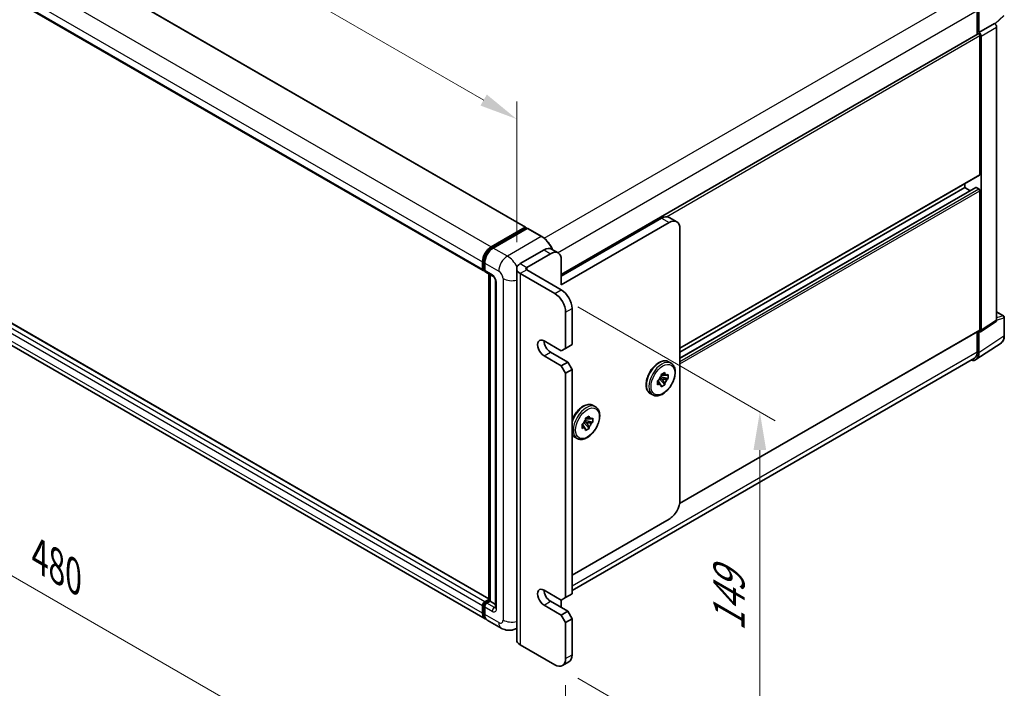
# Model space of a CAD drawing. Units: millimetres. Extents: x 14 to 12205, y 5 to 1551.
# Drawn here: x 1104 to 1459, y 291 to 532 of the extents above; entities that cross this region are included whole.
import ezdxf

# ---------------------------------------------------------------- set-up
doc = ezdxf.new("R2010")
doc.units = ezdxf.units.MM
for name, color, linetype, lineweight in [('Dimension (ISO)', 7, 'Continuous', 18), ('Visible (ISO)', 7, 'Continuous', 35), ('Visible Narrow (ISO)', 7, 'Continuous', 25)]:
    doc.layers.add(name, color=color, linetype=linetype, lineweight=lineweight)
doc.styles.add('Note Text (TK)', font='MS PGothic.ttf')
doc.dimstyles.new('Default - Method 1b (TK)', dxfattribs={"dimscale": 5.5, "dimtxt": 2.5, "dimasz": 2.5, "dimexe": 1, "dimexo": 1.5, "dimgap": 1, "dimtad": 1, "dimtoh": 1, "dimrnd": 1e-08, "dimdsep": 46, "dimtxsty": 'Note Text (TK)', "dimcen": 0.09, "dimdle": 5, "dimclrd": 100, "dimclre": 100, "dimclrt": 7, "dimadec": 1, "dimazin": 1, "dimtfac": 1, "dimtmove": 0, "dimatfit": 3, "dimfxl": 0, "dimtolj": 1, "dimlwd": -1, "dimlwe": -1, "dimarcsym": 0})

# ---------------------------------------------------------------- blocks, each defined once
blk = doc.blocks.new('*D40')
at = {"layer": 'Defpoints', "color": 0, "transparency": 16777216}
for p in [(948.55, 630.33), (1283.01, 496.51), (1283.01, 442.62)]:
    blk.add_point(p, dxfattribs=at)
at = {"layer": 'Dimension (ISO)', "color": 100, "transparency": 16777216}
for p, q in [((948.55, 639.86), (948.55, 695.96)), ((960.46, 682.73), (1271.11, 503.38)), ((1283.01, 452.14), (1283.01, 502.86))]:
    blk.add_line(p, q, dxfattribs=at)
for points in [[(961.61, 684.72), (959.31, 680.75), (948.55, 689.61)], [(1272.25, 505.36), (1269.96, 501.4), (1283.01, 496.51)]]:
    blk.add_solid(points, dxfattribs=at)
at = {"layer": 'Dimension (ISO)', "color": 7, "transparency": 16777216, "insert": (1112.89, 607.55), "char_height": 13.75, "attachment_point": 4, "rotation": 330, "style": 'Note Text (TK)'}
blk.add_mtext('\\A1;{\\Q-30.000;\\W0.816;\\H0.816x;430}', dxfattribs=at)
blk = doc.blocks.new('*D41')
at = {"layer": 'Defpoints', "color": 0, "transparency": 16777216}
for p in [(927.28, 517.61), (1300.64, 302.06), (1300.64, 216.73)]:
    blk.add_point(p, dxfattribs=at)
at = {"layer": 'Dimension (ISO)', "color": 100, "transparency": 16777216}
for p, q in [((927.28, 508.09), (927.28, 425.94)), ((939.19, 425.41), (1288.73, 223.61)), ((1300.64, 292.53), (1300.64, 210.38))]:
    blk.add_line(p, q, dxfattribs=at)
for points in [[(940.34, 427.4), (938.05, 423.43), (927.28, 432.29)], [(1289.87, 225.59), (1287.58, 221.62), (1300.64, 216.73)]]:
    blk.add_solid(points, dxfattribs=at)
at = {"layer": 'Dimension (ISO)', "color": 7, "transparency": 16777216, "insert": (1111.07, 339.01), "char_height": 13.75, "attachment_point": 4, "rotation": 330, "style": 'Note Text (TK)'}
blk.add_mtext('\\A1;{\\Q-30.000;\\W0.816;\\H0.816x;480}', dxfattribs=at)
blk = doc.blocks.new('*D42')
at = {"layer": 'Defpoints', "color": 0, "transparency": 16777216}
for p in [(1296.75, 433.63), (1296.75, 299.81), (1370.64, 257.15)]:
    blk.add_point(p, dxfattribs=at)
at = {"layer": 'Dimension (ISO)', "color": 100, "transparency": 16777216}
for p, q in [((1305, 428.87), (1376.14, 387.8)), ((1370.64, 377.22), (1370.64, 270.9)), ((1305, 295.05), (1376.14, 253.97))]:
    blk.add_line(p, q, dxfattribs=at)
for points in [[(1368.35, 377.22), (1372.93, 377.22), (1370.64, 390.97)], [(1368.35, 270.9), (1372.93, 270.9), (1370.64, 257.15)]]:
    blk.add_solid(points, dxfattribs=at)
at = {"layer": 'Dimension (ISO)', "color": 7, "transparency": 16777216, "insert": (1359.53, 311.92), "char_height": 13.75, "attachment_point": 4, "rotation": 90, "style": 'Note Text (TK)'}
blk.add_mtext('\\A1;{\\Q30.000;\\W0.816;\\H0.816x;149}', dxfattribs=at)

msp = doc.modelspace()

# ---------------------------------------------------------------- linework, layer by layer
at = {"layer": 'Visible (ISO)'}
for p, q in [((972.7176, 638.5184), (1286.1781, 457.5419)), ((957.4574, 622.8647), (1270.9179, 441.8883)), ((1449.0047, 535.6868), (1449.0047, 527.1159)), ((1449.5881, 527.7157), (1449.5881, 535.3527)), ((1455.4362, 530.8043), (1458.5804, 533.7147)), ((1449.5881, 527.7157), (1455.218, 530.9662)), ((1455.2185, 530.9659), (1455.218, 530.9662)), ((1455.9958, 424.1076), (1455.9958, 529.6195)), ((1299.0804, 440.557), (1449.3131, 527.2939)), ((1449.5885, 527.7154), (1449.5881, 527.7157)), ((1449.977, 476.5214), (1449.977, 526.593)), ((1450.3659, 420.3867), (1450.3659, 526.369)), ((1272.9818, 323.6129), (959.8058, 504.4252)), ((1271.6013, 316.4334), (958.1409, 497.4099)), ((1341.8603, 413.9142), (1449.8631, 476.2696)), ((1444.5323, 471.8061), (1444.5323, 473.1919)), ((1341.8603, 410.3498), (1448.4897, 471.9123)), ((1341.8603, 412.5285), (1444.5323, 471.8061)), ((1446.419, 470.7168), (1444.5323, 471.8061)), ((1449.5881, 471.357), (1448.6547, 471.8959)), ((1449.977, 420.6118), (1449.977, 470.6834)), ((1299.0804, 439.9219), (1335.2489, 460.8038)), ((1299.0804, 436.7784), (1337.9713, 459.2321)), ((1340.7213, 459.5045), (1337.9989, 461.0762)), ((1273.8013, 450.4751), (1286.0131, 457.5256)), ((1273.8583, 450.1071), (1286.3034, 457.2922)), ((1286.8298, 457.099), (1274.5791, 450.0261)), ((1286.2464, 457.3909), (1286.2464, 457.2593)), ((1286.4409, 457.2786), (1286.7909, 457.0765)), ((1292.0231, 454.1936), (1286.9673, 457.1126)), ((1341.8603, 359.0888), (1341.8603, 456.9867)), ((1292.8578, 449.3525), (1284.3019, 444.4127)), ((1295.1913, 448.0052), (1286.6353, 443.0654)), ((1297.9413, 448.2777), (1295.6078, 449.6249)), ((1270.69, 442.3918), (1270.69, 445.0863)), ((1271.0373, 442.5266), (1271.0373, 445.221)), ((1271.4679, 444.6372), (1271.4679, 441.9428)), ((1299.0804, 436.7784), (1299.0804, 445.7599)), ((1271.2773, 442.0618), (1271.4679, 441.9518)), ((1271.6957, 441.4392), (1274.418, 439.8674)), ((1272.9818, 322.9624), (1272.9818, 440.6966)), ((1273.4124, 440.448), (1273.4124, 322.7138)), ((1283.0131, 442.6164), (1283.0131, 308.7926)), ((1296.7469, 433.6349), (1284.3019, 440.8201)), ((1299.0804, 434.9821), (1286.6353, 442.1673)), ((1275.4237, 438.1256), (1275.4237, 320.4685)), ((1300.636, 413.8757), (1300.636, 426.8988)), ((1302.9695, 415.2229), (1302.9695, 428.246)), ((1455.9958, 427.0506), (1458.4818, 425.6153)), ((1450.1571, 419.895), (1455.787, 423.6159)), ((1458.7568, 418.4798), (1458.7568, 425.139)), ((1341.7453, 357.9382), (1449.8631, 420.36)), ((1449.0047, 419.8644), (1449.0047, 412.6407)), ((1449.5881, 412.3012), (1449.5881, 419.9382)), ((1449.5881, 419.9382), (1449.5885, 419.9379)), ((1292.8578, 416.5701), (1299.0804, 412.9775)), ((1300.636, 413.8757), (1302.9695, 415.2229)), ((1448.5441, 409.8427), (1457.5705, 415.8084)), ((1301.4138, 408.9359), (1295.1913, 412.5285)), ((1299.0804, 412.9775), (1300.636, 413.8757)), ((1299.0804, 407.5887), (1292.8578, 411.1812)), ((1299.0804, 407.5887), (1301.4138, 408.9359)), ((1302.9695, 406.2414), (1301.4138, 408.9359)), ((1447.9795, 410.3747), (1302.9695, 326.6531)), ((1337.7711, 409.0382), (1338.6267, 408.5443)), ((1300.636, 404.8942), (1299.0804, 407.5887)), ((1300.636, 404.8942), (1302.9695, 406.2414)), ((1300.636, 324.0611), (1300.636, 404.8942)), ((1302.9695, 325.4083), (1302.9695, 406.2414)), ((1335.0674, 404.4751), (1336.3638, 405.2235)), ((1336.3638, 405.2235), (1336.3638, 404.6111)), ((1333.771, 402.2297), (1334.3014, 402.5359)), ((1333.771, 400.7328), (1333.771, 402.2297)), ((1333.771, 402.2297), (1334.1633, 402.0033)), ((1334.3014, 401.039), (1333.771, 400.7328)), ((1334.4351, 402.8848), (1336.3638, 400.7328)), ((1335.4596, 402.7517), (1334.6156, 403.239)), ((1337.6601, 402.9782), (1334.8322, 403.5724)), ((1335.0674, 403.8627), (1335.0674, 404.4751)), ((1335.0674, 404.4751), (1335.4596, 404.2486)), ((1336.3638, 401.3452), (1336.3638, 400.7328)), ((1337.1298, 404.1689), (1337.6601, 404.4751)), ((1337.6601, 402.9782), (1337.1298, 402.672)), ((1337.6601, 404.4751), (1337.6601, 402.9782)), ((1331.1711, 397.6067), (1332.0267, 397.1127)), ((1336.3638, 400.7328), (1335.0674, 399.9844)), ((1335.0674, 399.9844), (1335.0674, 400.5968)), ((1310.5475, 393.3207), (1311.4031, 392.8267)), ((1307.2115, 387.1672), (1309.1402, 385.0153)), ((1308.236, 387.0342), (1307.392, 387.5215)), ((1310.4365, 387.2606), (1307.6086, 387.8549)), ((1307.8438, 388.7575), (1309.1402, 389.506)), ((1307.8438, 388.1451), (1307.8438, 388.7575)), ((1307.8438, 388.7575), (1308.236, 388.5311)), ((1309.1402, 389.506), (1309.1402, 388.8936)), ((1309.9061, 388.4513), (1310.4365, 388.7575)), ((1310.4365, 387.2606), (1309.9061, 386.9544)), ((1310.4365, 388.7575), (1310.4365, 387.2606)), ((1306.5474, 386.5122), (1307.0778, 386.8184)), ((1306.5474, 385.0153), (1306.5474, 386.5122)), ((1306.5474, 386.5122), (1306.9397, 386.2857)), ((1307.0778, 385.3215), (1306.5474, 385.0153)), ((1309.1402, 385.0153), (1307.8438, 384.2668)), ((1307.8438, 384.2668), (1307.8438, 384.8792)), ((1309.1402, 385.6277), (1309.1402, 385.0153)), ((1303.9475, 381.8891), (1304.8031, 381.3952)), ((1302.9695, 332.1444), (1337.9713, 352.3527)), ((1292.8578, 326.7555), (1299.0804, 323.1629)), ((1271.4679, 322.4893), (1272.9818, 323.3634)), ((1271.5248, 322.1212), (1272.9818, 322.9624)), ((1273.0624, 322.9159), (1272.9818, 322.9624)), ((1299.0804, 323.1629), (1300.636, 324.0611)), ((1299.0804, 320.9176), (1299.0804, 323.1629)), ((1300.636, 324.0611), (1302.9695, 325.4083)), ((1270.69, 318.4476), (1270.69, 321.1421)), ((1271.0373, 318.5824), (1271.0373, 321.2768)), ((1271.4679, 320.693), (1271.4679, 317.9986)), ((1273.4124, 322.7138), (1272.2457, 322.0402)), ((1273.0624, 322.9159), (1273.4124, 322.7138)), ((1273.4124, 322.7138), (1275.4237, 321.5526)), ((1299.0804, 317.774), (1292.8578, 321.3666)), ((1301.4138, 319.1213), (1295.1913, 322.7138)), ((1277.435, 313.0654), (1272.3791, 315.9844)), ((1299.0804, 317.774), (1301.4138, 319.1213)), ((1300.636, 315.0796), (1299.0804, 317.774)), ((1300.636, 315.0796), (1302.9695, 316.4268)), ((1302.9695, 316.4268), (1301.4138, 319.1213)), ((1302.9695, 303.4037), (1302.9695, 316.4268)), ((1283.0131, 313.0016), (1282.935, 312.9564)), ((1300.636, 302.0565), (1300.636, 315.0796)), ((1284.3019, 306.9963), (1296.7469, 299.8111)), ((1299.4969, 299.5387), (1301.8304, 300.8859))]:
    msp.add_line(p, q, dxfattribs=at)
msp.add_arc((1458.2068, 425.139), 0.55, 0, 60, dxfattribs=at)
for centre, major_axis, ratio, start_param, end_param in [((1455.2175, 530.0677), (-0.55, 0.9526), 0.5780539, 3.9275998, 5.49717816), ((1449.5881, 526.8176), (-0.275, 0.4763), 0.57735027, 3.92699082, 6.28318531), ((1449.5876, 526.8173), (0.55, -0.9526), 0.5780539, 0.78600715, 2.3555855), ((1449.5881, 476.7459), (0.275, -0.4763), 0.57735027, 0, 0.78539816), ((1448.6547, 471.6265), (-0.165, 0.2858), 0.57735027, 5.49778714, 6.28318531), ((1449.5881, 470.908), (-0.275, 0.4763), 0.57735027, 3.92699082, 5.49778714), ((1335.2489, 456.3131), (2.75, 4.7631), 0.57735027, 0, 0.78539816), ((1337.9713, 454.7413), (2.75, 4.7631), 0.57735027, 5.49778714, 7.06858347), ((1286.0131, 457.2561), (0.165, 0.2858), 0.57735027, 5.49778714, 7.06858347), ((1286.4409, 457.0541), (-0.1375, 0.2382), 0.57735027, 5.49778714, 6.28318531), ((1286.8298, 456.8744), (0.1375, 0.2382), 0.57735027, 0, 0.78539816), ((1273.8013, 446.8826), (2.2, 3.8105), 0.57735027, 0.78539816, 2.35619449), ((1274.5791, 446.4335), (-2.2, -3.8105), 0.57735027, 3.92699082, 5.49778714), ((1292.8578, 444.8617), (2.75, 4.7631), 0.57735027, 0, 0.78539816), ((1295.1913, 443.5145), (2.75, 4.7631), 0.57735027, 5.49778714, 7.06858347), ((1287.4131, 442.6164), (-4.4, 0), 0.57735027, 5.49778714, 7.06858347), ((1271.4679, 442.8409), (-0.55, -0.9526), 0.57735027, 5.49778714, 7.06858347), ((1272.2457, 442.3918), (-0.55, -0.9526), 0.57735027, 5.49778714, 6.28318531), ((1287.4131, 442.6164), (-1.1, 0), 0.57735027, 5.49778714, 7.06858347), ((1296.7469, 429.1442), (-2.75, 4.7631), 0.57735027, 3.92699082, 5.49778714), ((1299.0804, 430.4914), (-2.75, 4.7631), 0.57735027, 3.92699082, 5.49778714), ((1455.2175, 424.558), (0.5507, -0.9538), 0.5766475, 0.03486413, 0.78478918), ((1449.5876, 420.8371), (0.5507, -0.9538), 0.5766475, 5.49839613, 7.06797448), ((1449.5881, 420.8363), (0.275, -0.4763), 0.57735027, 0, 0.78539816), ((1292.8578, 413.8757), (-1.65, 2.8579), 0.57735027, 5.49778714, 8.6393798), ((1295.1913, 415.2229), (-1.65, 2.8579), 0.57735027, 0.78539816, 2.35619449), ((1445.6966, 414.5534), (2.7534, -4.7689), 0.5766475, 5.75645056, 7.06797448), ((1445.5045, 414.6616), (2.475, -4.2868), 0.57735027, 0, 0.78539816), ((1335.7156, 402.604), (1.1, 1.9053), 0.57735027, 5.92756258, 6.63880804), ((1335.7156, 402.604), (1.1, 1.9053), 0.57735027, 1.21517359, 1.92641906), ((1335.7156, 402.604), (-1.1, -1.9053), 0.57735027, 5.92756258, 6.63880804), ((1335.7156, 402.604), (-1.1, -1.9053), 0.57735027, 1.21517359, 1.92641906), ((1308.492, 386.8864), (1.1, 1.9053), 0.57735027, 1.21517359, 1.92641906), ((1308.492, 386.8864), (1.1, 1.9053), 0.57735027, 5.92756258, 6.63880804), ((1308.492, 386.8864), (-1.1, -1.9053), 0.57735027, 1.21517359, 1.92641906), ((1308.492, 386.8864), (-1.1, -1.9053), 0.57735027, 5.92756258, 6.63880804), ((1337.9713, 356.8434), (-2.75, -4.7631), 0.57735027, 0.78539816, 2.35619449), ((1292.8578, 324.0611), (-1.65, 2.8579), 0.57735027, 5.49778714, 8.6393798), ((1295.1913, 325.4083), (-1.65, 2.8579), 0.57735027, 0.78539816, 2.35619449), ((1271.4679, 321.5912), (0.55, 0.9526), 0.57735027, 0.78539816, 2.35619449), ((1272.2457, 321.1421), (-0.55, -0.9526), 0.57735027, 3.92699082, 5.49778714), ((1295.1913, 318.6722), (-2.75, -4.7631), 0.57735027, 2.26061342, 2.35619449), ((1273.8013, 320.2439), (-2.2, -3.8105), 0.57735027, 5.49778714, 6.46089591), ((1274.5791, 319.7949), (-2.2, -3.8105), 0.57735027, 5.49778714, 6.28318531), ((1287.4131, 308.7926), (-4.4, 0), 0.57735027, 0, 0.78539816), ((1296.7469, 304.3018), (2.75, -4.7631), 0.57735027, 5.49778714, 7.06858347), ((1299.0804, 305.6491), (2.75, -4.7631), 0.57735027, 0, 0.78539816)]:
    msp.add_ellipse(centre, major_axis=major_axis, ratio=ratio, start_param=start_param, end_param=end_param, dxfattribs=at)
for points, knots in [([(1295.9356, 449.4356), (1295.8781, 449.5753), (1295.8174, 449.7145), (1295.4712, 450.4647), (1295.1277, 451.0596), (1294.3504, 452.1605), (1293.9167, 452.6663), (1292.9979, 453.5415), (1292.513, 453.9107), (1292.0231, 454.1936)], [2.1280807, 2.1280807, 2.1280807, 2.1280807, 2.19911486, 2.19911486, 2.51327412, 2.51327412, 2.82743339, 2.82743339, 3.14159265, 3.14159265, 3.14159265, 3.14159265]), ([(1271.0373, 445.221), (1271.0373, 445.5704), (1271.085, 445.9416), (1271.2677, 446.6965), (1271.4029, 447.0802), (1271.7474, 447.8267), (1271.9567, 448.1893), (1272.4309, 448.8609), (1272.6956, 449.1697), (1273.2581, 449.7055), (1273.5557, 449.9323), (1273.8583, 450.1071)], [3.14159265, 3.14159265, 3.14159265, 3.14159265, 3.45575192, 3.45575192, 3.76991118, 3.76991118, 4.08407045, 4.08407045, 4.39822972, 4.39822972, 4.71238898, 4.71238898, 4.71238898, 4.71238898]), ([(1271.2773, 442.0618), (1271.2428, 442.0817), (1271.211, 442.1065), (1271.1561, 442.1621), (1271.1328, 442.1929), (1271.0948, 442.257), (1271.08, 442.2904), (1271.0575, 442.3576), (1271.0497, 442.3915), (1271.0396, 442.4591), (1271.0373, 442.4929), (1271.0373, 442.5266)], [2.35619449, 2.35619449, 2.35619449, 2.35619449, 2.513274123, 2.513274123, 2.670353756, 2.670353756, 2.827433388, 2.827433388, 2.984513021, 2.984513021, 3.141592654, 3.141592654, 3.141592654, 3.141592654]), ([(1274.418, 439.8674), (1274.4684, 439.8384), (1274.5275, 439.798), (1274.6578, 439.6912), (1274.7297, 439.623), (1274.8763, 439.4607), (1274.9509, 439.3651), (1275.091, 439.1563), (1275.156, 439.0424), (1275.2664, 438.8123), (1275.3117, 438.696), (1275.378, 438.4798), (1275.3998, 438.3794), (1275.4201, 438.229), (1275.4237, 438.173), (1275.4237, 438.1256)], [3.14159265, 3.14159265, 3.14159265, 3.14159265, 3.34831632, 3.34831632, 3.57177779, 3.57177779, 3.8108324, 3.8108324, 4.05880671, 4.05880671, 4.30647121, 4.30647121, 4.54413512, 4.54413512, 4.71238898, 4.71238898, 4.71238898, 4.71238898]), ([(1457.5705, 415.8084), (1457.7295, 415.9135), (1457.8749, 416.0394), (1458.1324, 416.3251), (1458.2446, 416.4847), (1458.4348, 416.8292), (1458.5129, 417.0143), (1458.6365, 417.404), (1458.682, 417.6088), (1458.7421, 418.0337), (1458.7568, 418.2538), (1458.7568, 418.4798)], [0.03486413, 0.03486413, 0.03486413, 0.03486413, 0.184849139, 0.184849139, 0.334834148, 0.334834148, 0.484819157, 0.484819157, 0.634804167, 0.634804167, 0.784789176, 0.784789176, 0.784789176, 0.784789176]), ([(1331.1711, 397.6067), (1330.8166, 397.8113), (1330.5136, 398.1018), (1330.0261, 398.8286), (1329.8509, 399.2731), (1329.6383, 400.2953), (1329.6158, 400.883), (1329.7348, 402.1233), (1329.8798, 402.777), (1330.3181, 404.0754), (1330.6106, 404.7198), (1331.3124, 405.9394), (1331.7213, 406.5145), (1332.6192, 407.5426), (1333.1083, 407.9951), (1334.1271, 408.7311), (1334.657, 409.0137), (1335.7061, 409.3622), (1336.227, 409.4317), (1337.0951, 409.3356), (1337.4528, 409.222), (1337.7711, 409.0382)], [0.78539816, 0.78539816, 0.78539816, 0.78539816, 1.06158207, 1.06158207, 1.35955172, 1.35955172, 1.68755574, 1.68755574, 2.02175267, 2.02175267, 2.35377765, 2.35377765, 2.68468446, 2.68468446, 3.01667191, 3.01667191, 3.35084365, 3.35084365, 3.67895808, 3.67895808, 3.92699082, 3.92699082, 3.92699082, 3.92699082]), ([(1338.6267, 408.5443), (1338.9811, 408.3396), (1339.2842, 408.0491), (1339.7717, 407.3223), (1339.9468, 406.8778), (1340.1595, 405.8557), (1340.182, 405.2679), (1340.063, 404.0276), (1339.918, 403.3739), (1339.4796, 402.0756), (1339.1872, 401.4311), (1338.4854, 400.2116), (1338.0765, 399.6365), (1337.1786, 398.6084), (1336.6895, 398.1558), (1335.6707, 397.4199), (1335.1407, 397.1372), (1334.0917, 396.7888), (1333.5707, 396.7192), (1332.7027, 396.8153), (1332.345, 396.9289), (1332.0267, 397.1127)], [3.92699082, 3.92699082, 3.92699082, 3.92699082, 4.20317472, 4.20317472, 4.50114437, 4.50114437, 4.82914839, 4.82914839, 5.16334532, 5.16334532, 5.4953703, 5.4953703, 5.82627711, 5.82627711, 6.15826456, 6.15826456, 6.4924363, 6.4924363, 6.82055074, 6.82055074, 7.06858347, 7.06858347, 7.06858347, 7.06858347]), ([(1302.9695, 387.9752), (1303.1753, 388.5329), (1303.4349, 389.0855), (1304.0888, 390.2218), (1304.4976, 390.7969), (1305.3956, 391.825), (1305.8846, 392.2776), (1306.9035, 393.0135), (1307.4334, 393.2962), (1308.4825, 393.6446), (1309.0034, 393.7142), (1309.8715, 393.6181), (1310.2292, 393.5045), (1310.5475, 393.3207)], [2.06702507, 2.06702507, 2.06702507, 2.06702507, 2.35377765, 2.35377765, 2.68468446, 2.68468446, 3.01667191, 3.01667191, 3.35084365, 3.35084365, 3.67895808, 3.67895808, 3.92699082, 3.92699082, 3.92699082, 3.92699082]), ([(1311.4031, 392.8267), (1311.7575, 392.6221), (1312.0605, 392.3316), (1312.5481, 391.6048), (1312.7232, 391.1603), (1312.9359, 390.1381), (1312.9584, 389.5504), (1312.8394, 388.3101), (1312.6944, 387.6564), (1312.256, 386.358), (1311.9636, 385.7136), (1311.2617, 384.494), (1310.8529, 383.9189), (1309.955, 382.8908), (1309.4659, 382.4383), (1308.4471, 381.7023), (1307.9171, 381.4197), (1306.868, 381.0712), (1306.3471, 381.0017), (1305.4791, 381.0978), (1305.1214, 381.2114), (1304.8031, 381.3952)], [3.92699082, 3.92699082, 3.92699082, 3.92699082, 4.20317472, 4.20317472, 4.50114437, 4.50114437, 4.82914839, 4.82914839, 5.16334532, 5.16334532, 5.4953703, 5.4953703, 5.82627711, 5.82627711, 6.15826456, 6.15826456, 6.4924363, 6.4924363, 6.82055074, 6.82055074, 7.06858347, 7.06858347, 7.06858347, 7.06858347]), ([(1303.9475, 381.8891), (1303.593, 382.0938), (1303.29, 382.3842), (1303.0257, 382.7782), (1302.9971, 382.8235), (1302.9695, 382.8696)], [0.785398163, 0.785398163, 0.785398163, 0.785398163, 1.061582071, 1.061582071, 1.096593622, 1.096593622, 1.096593622, 1.096593622]), ([(1271.0373, 321.2768), (1271.0373, 321.3441), (1271.0463, 321.4108), (1271.078, 321.5418), (1271.1008, 321.6062), (1271.1581, 321.7302), (1271.1925, 321.7899), (1271.2713, 321.9015), (1271.3157, 321.9535), (1271.4133, 322.0465), (1271.4666, 322.0876), (1271.5248, 322.1212)], [3.14159265, 3.14159265, 3.14159265, 3.14159265, 3.45575192, 3.45575192, 3.76991118, 3.76991118, 4.08407045, 4.08407045, 4.39822972, 4.39822972, 4.71238898, 4.71238898, 4.71238898, 4.71238898]), ([(1275.4237, 320.4685), (1275.4237, 320.4243), (1275.4206, 320.3878), (1275.4125, 320.3334), (1275.4075, 320.3156), (1275.4037, 320.3043), (1275.403, 320.3027), (1275.403, 320.3027)], [4.71238898, 4.71238898, 4.71238898, 4.71238898, 4.869468613, 4.869468613, 5.026548246, 5.026548246, 5.092877496, 5.092877496, 5.092877496, 5.092877496]), ([(1271.6819, 316.8127), (1271.664, 316.8292), (1271.6464, 316.8462), (1271.5299, 316.9641), (1271.4426, 317.0786), (1271.2937, 317.3301), (1271.232, 317.4671), (1271.1339, 317.7591), (1271.0975, 317.9141), (1271.0492, 318.2383), (1271.0373, 318.4077), (1271.0373, 318.5824)], [2.486038708, 2.486038708, 2.486038708, 2.486038708, 2.513274123, 2.513274123, 2.670353756, 2.670353756, 2.827433388, 2.827433388, 2.984513021, 2.984513021, 3.141592654, 3.141592654, 3.141592654, 3.141592654]), ([(1282.935, 312.9564), (1282.5318, 312.7236), (1282.0968, 312.5478), (1281.2289, 312.3208), (1280.7972, 312.2687), (1279.982, 312.2597), (1279.5982, 312.3019), (1278.8894, 312.4452), (1278.5637, 312.5461), (1277.9638, 312.7828), (1277.6892, 312.9186), (1277.435, 313.0654)], [5.497787144, 5.497787144, 5.497787144, 5.497787144, 5.654866776, 5.654866776, 5.811946409, 5.811946409, 5.969026042, 5.969026042, 6.126105675, 6.126105675, 6.283185307, 6.283185307, 6.283185307, 6.283185307])]:
    msp.add_open_spline(points, degree=3, knots=knots, dxfattribs=at)
for points, weights in [([(1335.4596, 404.2486), (1335.7438, 404.4125), (1336.3638, 404.6111)], [1.40832611208, 1.24814634941, 1]), ([(1334.1633, 402.0033), (1334.4474, 401.5113), (1335.0674, 400.5968)], [1.40832611208, 1.24814634941, 1]), ([(1334.3014, 401.039), (1334.1634, 401.6752), (1334.1633, 402.0033)], [1, 1.24814634941, 1.40832611207]), ([(1337.1298, 404.1689), (1336.0278, 404.2485), (1335.4596, 404.2486)], [1, 1.24814634941, 1.40832611207]), ([(1336.3638, 401.3452), (1335.7438, 402.2597), (1335.4596, 402.7517)], [1, 1.24814634941, 1.40832611207]), ([(1335.4596, 402.7517), (1336.0278, 402.7516), (1337.1298, 402.672)], [1.40832611208, 1.24814634941, 1]), ([(1308.236, 388.5311), (1308.5202, 388.695), (1309.1402, 388.8936)], [1.40832611208, 1.24814634941, 1]), ([(1309.9061, 388.4513), (1308.8042, 388.531), (1308.236, 388.5311)], [1, 1.24814634941, 1.40832611207]), ([(1309.1402, 385.6277), (1308.5202, 386.5422), (1308.236, 387.0342)], [1, 1.24814634941, 1.40832611207]), ([(1308.236, 387.0342), (1308.8042, 387.0341), (1309.9061, 386.9544)], [1.40832611208, 1.24814634941, 1]), ([(1306.9397, 386.2857), (1307.2238, 385.7937), (1307.8438, 384.8792)], [1.40832611208, 1.24814634941, 1]), ([(1307.0778, 385.3215), (1306.9398, 385.9577), (1306.9397, 386.2857)], [1, 1.24814634941, 1.40832611207])]:
    msp.add_rational_spline(points, weights, degree=2, dxfattribs=at)
at = {"layer": 'Visible Narrow (ISO)'}
for p, q in [((972.5526, 638.5021), (1286.0131, 457.5256)), ((960.3409, 631.4516), (1273.8013, 450.4751)), ((957.2296, 626.0627), (1270.69, 445.0863)), ((957.2296, 623.3683), (1270.69, 442.3918)), ((1292.8622, 453.6212), (1445.5045, 541.7493)), ((1297.7745, 448.374), (1449.0047, 535.6868)), ((1458.609, 533.9018), (1455.3453, 530.8806)), ((1455.2185, 530.9659), (1449.5885, 527.7154)), ((1450.3659, 526.369), (1455.9958, 529.6195)), ((1336.9441, 461.3335), (1449.977, 526.593)), ((1272.9818, 323.5013), (959.6408, 504.4088)), ((1270.69, 321.1421), (957.2296, 502.1186)), ((1271.4679, 322.4893), (958.0074, 503.4658)), ((1270.69, 318.4476), (957.2296, 499.4241)), ((1341.8603, 414.1002), (1449.977, 476.5214)), ((1341.8603, 410.2382), (1448.6547, 471.8959)), ((1341.8603, 409.1604), (1449.5881, 471.357)), ((1341.8603, 408.2623), (1449.977, 470.6834)), ((1335.2489, 460.8038), (1337.9713, 459.2321)), ((1273.9958, 450.0934), (1286.4409, 457.2786)), ((1286.8298, 457.099), (1291.8856, 454.18)), ((1291.8856, 454.18), (1279.635, 447.1071)), ((1273.9958, 450.0934), (1274.354, 449.8866)), ((1279.635, 447.1071), (1274.5791, 450.0261)), ((1292.8578, 449.3525), (1295.1913, 448.0052)), ((1271.1178, 442.4143), (1271.1178, 445.1087)), ((1271.1178, 445.1087), (1271.476, 444.9019)), ((1271.4679, 444.6372), (1276.5237, 441.7182)), ((1284.3019, 444.4127), (1286.6353, 443.0654)), ((1271.1178, 442.4143), (1271.4679, 442.2122)), ((1274.1902, 440.371), (1271.4679, 441.9428)), ((1273.0624, 322.9159), (1273.0624, 440.6501)), ((1286.6353, 442.1673), (1284.3019, 440.8201)), ((1284.3019, 440.8201), (1284.3019, 306.9963)), ((1286.6353, 443.0654), (1286.6353, 442.1673)), ((1275.7459, 320.0194), (1275.7459, 437.6766)), ((1278.0793, 439.0238), (1278.0793, 315.9777)), ((1296.7469, 433.6349), (1299.0804, 434.9821)), ((1300.636, 426.8988), (1302.9695, 428.246)), ((1455.9958, 426.962), (1458.3033, 425.6298)), ((1455.9958, 424.1076), (1450.3659, 420.3867)), ((1458.3033, 425.6298), (1455.9958, 424.9084)), ((1455.9958, 424.1056), (1458.609, 424.9224)), ((1458.609, 424.9224), (1458.609, 418.2633)), ((1341.7818, 358.1453), (1449.977, 420.6118)), ((1458.609, 418.2633), (1449.5881, 412.3012)), ((1292.8578, 411.1812), (1295.1913, 412.5285)), ((1302.9695, 328.3273), (1449.0047, 412.6407)), ((1271.1178, 318.4701), (1271.1178, 321.1645)), ((1271.1178, 321.1645), (1271.4955, 320.9465)), ((1271.4679, 320.693), (1274.1902, 319.1213)), ((1271.6623, 322.1076), (1273.0624, 322.9159)), ((1271.6623, 322.1076), (1272.04, 321.8895)), ((1274.968, 320.4685), (1272.2457, 322.0402)), ((1274.968, 320.4685), (1275.4237, 320.7315)), ((1292.8578, 321.3666), (1295.1913, 322.7138)), ((1271.1178, 318.4701), (1271.4679, 318.268)), ((1276.5237, 315.0796), (1271.4679, 317.9986)), ((1300.636, 302.0565), (1302.9695, 303.4037))]:
    msp.add_line(p, q, dxfattribs=at)
for centre, major_axis, ratio, start_param, end_param in [((1291.8856, 453.9555), (0.1375, 0.2382), 0.57735027, 0, 0.78539816), ((1291.8856, 448.7911), (3.3, -5.7158), 0.57735027, 1.37197257, 2.35619449), ((1273.9958, 446.7703), (2.035, 3.5247), 0.57735027, 0.78539816, 2.35619449), ((1273.9958, 449.8689), (-0.1375, 0.2382), 0.57735027, 5.49778714, 6.28318531), ((1271.3123, 445.221), (-0.275, 0), 0.57735027, 0, 0.78539816), ((1279.635, 443.5145), (2.2, 3.8105), 0.57735027, 0.78539816, 2.35619449), ((1279.635, 441.7182), (-3.3, 5.7158), 0.57735027, 4.64578523, 5.49778714), ((1271.3123, 442.5266), (-0.275, 0), 0.57735027, 0, 0.78539816), ((1271.6623, 442.7286), (-0.385, -0.6668), 0.57735027, 5.49778714, 6.28318531), ((1274.968, 440.8201), (-0.55, -0.9526), 0.57735027, 5.49778714, 6.28318531), ((1274.1902, 438.5747), (-1.1, 1.9053), 0.57735027, 3.92699082, 5.49778714), ((1276.5237, 439.9219), (1.1, -1.9053), 0.57735027, 0.78539816, 2.35619449), ((1276.5237, 438.1256), (-1.1, 0), 0.57735027, 0, 0.78539816), ((1281.1906, 440.8201), (4.4, 0), 0.57735027, 3.92699082, 5.13946757), ((1458.2068, 425.139), (0.275, 0.4763), 0.57735027, 0, 0.53459435), ((1458.2068, 425.139), (0.1641, -0.5249), 0.72169311, 0.93474524, 2.49688001), ((1458.2068, 425.139), (0.55, 0), 0.57735027, 5.53269373, 6.28318531), ((1454.7045, 420.5068), (2.7814, -4.7512), 0.57677384, 0.03138662, 0.78131167), ((1458.2068, 418.4798), (0.55, 0), 0.57735027, 5.53269373, 6.28318531), ((1334.4711, 403.3225), (-3.3, -5.7158), 0.57735027, 3.14159265, 6.28318531), ((1335.3267, 402.8285), (3.3, 5.7158), 0.57735027, 0, 3.14159265), ((1307.2475, 387.6049), (3.3, 5.7158), 0.57735027, 0, 1.94505663), ((1308.1031, 387.1109), (3.3, 5.7158), 0.57735027, 0, 3.14159265), ((1307.2475, 387.6049), (-3.3, -5.7158), 0.57735027, 5.90892501, 6.28318531), ((1271.3123, 321.2768), (-0.275, 0), 0.57735027, 0, 0.78539816), ((1271.6623, 321.4789), (0.385, 0.6668), 0.57735027, 0.78539816, 2.35619449), ((1271.6623, 321.8831), (-0.1375, 0.2382), 0.57735027, 5.49778714, 6.28318531), ((1274.968, 319.5703), (-0.55, -0.9526), 0.57735027, 3.92699082, 5.49778714), ((1274.1902, 320.9176), (1.1, -1.9053), 0.57735027, 5.49778714, 7.06858347), ((1274.968, 321.3666), (0.55, -0.9526), 0.57735027, 5.49778714, 6.11527958), ((1276.5237, 320.4685), (-1.1, 0), 0.57735027, 0, 0.78539816), ((1271.3123, 318.5824), (-0.275, 0), 0.57735027, 0, 0.78539816), ((1273.9958, 320.1317), (-2.035, -3.5247), 0.57735027, 5.49778714, 6.13162893), ((1276.5237, 316.8759), (1.1, -1.9053), 0.57735027, 5.49778714, 7.06858347), ((1281.1906, 317.774), (4.4, 0), 0.57735027, 3.92699082, 5.13946757), ((1279.635, 316.8759), (-2.2, -3.8105), 0.57735027, 5.49778714, 6.28318531), ((1279.635, 318.6722), (3.3, -5.7158), 0.57735027, 0, 0.02397905)]:
    msp.add_ellipse(centre, major_axis=major_axis, ratio=ratio, start_param=start_param, end_param=end_param, dxfattribs=at)
for centre in [(1335.7156, 402.604), (1308.492, 386.8864)]:
    msp.add_ellipse(centre, major_axis=(3.025, 5.2395), ratio=0.57735027, dxfattribs=at)

# ---------------------------------------------------------------- dimensions: what is measured, and where the dimension line sits
at = {"layer": 'Dimension (ISO)', "color": 100, "true_color": 0x00ff3f}
for base, p1, p2, angle, text, override, picture, middle in [((1283.0131, 496.5051), (948.5516, 630.3289), (1283.0131, 442.6164), 150, '{\\Q-30.000;\\W0.816;\\H0.816x;<>}', {"dimgap": 1, "dimtoh": 0, "dimdec": 2, "dimlfac": 1.121227, "dimtol": 0, "dimlim": 0, "dimtp": 0, "dimtm": 0, "dimtdec": 2, "dimtofl": 0, "dimatfit": 1}, '*D40', (1115.7824, 593.0559)), ((1300.636, 216.7326), (927.2836, 517.6116), (1300.636, 302.0565), 150, '{\\Q-30.000;\\W0.816;\\H0.816x;<>}', {"dimgap": 1, "dimtoh": 0, "dimdec": 2, "dimlfac": 1.113404, "dimtol": 0, "dimlim": 0, "dimtp": 0, "dimtm": 0, "dimtdec": 2, "dimtofl": 0, "dimatfit": 1}, '*D41', (1113.9598, 324.5101)), ((1370.6396, 257.1492), (1296.7469, 433.6349), (1296.7469, 299.8111), 90, '{\\Q30.000;\\W0.816;\\H0.816x;<>}', {"dimgap": 1, "dimtoh": 0, "dimdec": 2, "dimlfac": 1.113404, "dimtol": 0, "dimlim": 0, "dimtp": 0, "dimtm": 0, "dimtdec": 2, "dimtofl": 0, "dimatfit": 1}, '*D42', (1370.6396, 324.0611))]:
    dim = msp.add_linear_dim(base=base, p1=p1, p2=p2, angle=angle, text=text, dimstyle='Default - Method 1b (TK)', override=override, dxfattribs=at)
    dim.commit()
    dim.dimension.update_dxf_attribs({"geometry": picture, "text_midpoint": middle, "dimtype": 160})

doc.saveas('drawing.dxf')
